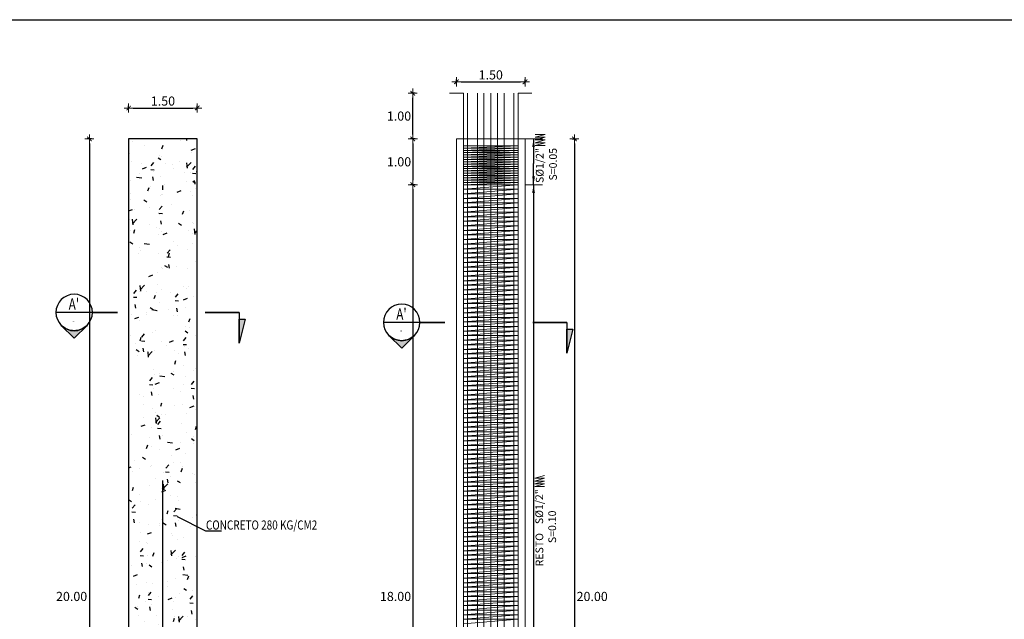
# Model space of a CAD drawing. Units: metres. Extents: x 0 to 273265, y 0 to 8664933.
# Drawn here: x 272786 to 272808, y 8664536 to 8664550 of the extents above; entities that cross this region are included whole.
import ezdxf
from ezdxf.enums import TextEntityAlignment as Align

# ---------------------------------------------------------------- set-up
doc = ezdxf.new("R2010")
doc.units = ezdxf.units.M
doc.header["$PDMODE"] = 66
doc.linetypes.add('DASHDOT', pattern=[25.4, 12.7, -6.35, 0, -6.35])
for name, color, linetype, lineweight in [('.02', 2, 'Continuous', 20), ('40GENE-006-SIMBOLOGIA', 2, 'Continuous', 30), ('40GENE-008-TEXT', 7, 'Continuous', 30), ('40GENE-010-TITU', 6, 'Continuous', 30), ('Acero 02', 131, 'Continuous', 20), ('ACOTADO', 1, 'Continuous', 0), ('COTAS', 1, 'Continuous', 13)]:
    doc.layers.add(name, color=color, linetype=linetype, lineweight=lineweight)
for name, color, linetype in [('A-Ejes', 1, 'DASHDOT'), ('A-ESTRIBO', 3, 'Continuous'), ('G-ACOTADO', 9, 'Continuous'), ('TEXTO', 7, 'Continuous')]:
    doc.layers.add(name, color=color, linetype=linetype)
doc.styles.add('A', font='sanss___.ttf', dxfattribs={"height": 4})
doc.styles.add('ARIAL', font='arial.ttf')
doc.styles.add('ROMANS', font='romans.shx')
doc.styles.add('ROMANS-SP', font='romans.shx', dxfattribs={"width": 0.75})
doc.styles.add('T 100', font='romans.shx')
doc.dimstyles.new('25', dxfattribs={"dimtxt": 0.1, "dimasz": 0.1, "dimexe": 0.05, "dimexo": 0.07, "dimgap": 0.05, "dimtad": 2, "dimtih": 1, "dimtoh": 1, "dimzin": 5, "dimdsep": 46, "dimtxsty": 'ARIAL', "dimblk": 'DIMTICK', "dimcen": -0.01, "dimdle": 0.05, "dimclrd": 2, "dimclre": 1, "dimclrt": 7, "dimadec": 0, "dimazin": 0, "dimtfac": 1, "dimtix": 1, "dimtmove": 0, "dimatfit": 3, "dimldrblk": 'ARCHTICK', "dimfxl": 0.05, "dimfxlon": 1, "dimtvp": 0.166667, "dimtolj": 1, "dimtzin": 0, "dimarcsym": 0})
doc.dimstyles.new('ESTANDAR  100', dxfattribs={"dimtxt": 0.27, "dimasz": 0.18, "dimexe": 0.18, "dimexo": 0.0625, "dimgap": 0.1, "dimtad": 1, "dimzin": 0, "dimdsep": 46, "dimtxsty": 'T 100', "dimblk": 'ARCHTICK', "dimcen": 0.09, "dimdle": 0.2, "dimclrd": 1, "dimclre": 1, "dimclrt": 2, "dimadec": 0, "dimazin": 0, "dimtfac": 1, "dimtmove": 2, "dimatfit": 3, "dimfxl": 0.18, "dimtolj": 1, "dimtzin": 0, "dimarcsym": 0})
doc.dimstyles.new('SNC-LAVALIN', dxfattribs={"dimscale": 0, "dimtxt": 3, "dimasz": 3.5, "dimexe": 1.5, "dimexo": 0.05, "dimgap": 2, "dimtad": 1, "dimzin": 1, "dimdsep": 46, "dimtxsty": 'ROMANS', "dimcen": 0.09, "dimclrd": 256, "dimclre": 256, "dimclrt": 7, "dimadec": 0, "dimazin": 0, "dimtfac": 1, "dimtix": 1, "dimtofl": 0, "dimtmove": 2, "dimatfit": 3, "dimfxl": 1, "dimtfill": 1, "dimtolj": 1, "dimarcsym": 0})

# ---------------------------------------------------------------- blocks, each defined once
blk = doc.blocks.new('DIMTICK')
at = {"color": 2}
for p, q in [((-1, 0), (1, 0)), ((0, 1), (0, -1))]:
    blk.add_line(p, q, dxfattribs=at)
at = {"color": 6, "const_width": 0.2}
blk.add_lwpolyline([(0.5, 0.5), (-0.5, -0.5)], dxfattribs=at)
blk = doc.blocks.new('*D1740')
at = {"layer": 'COTAS', "color": 1, "linetype": 'Continuous', "lineweight": -2, "transparency": 16777216}
for p, q in [((272794.929, 8664546.998), (272794.829, 8664546.998)), ((272794.929, 8664545.998), (272794.829, 8664545.998))]:
    blk.add_line(p, q, dxfattribs=at)
at = {"layer": 'COTAS', "color": 2, "linetype": 'Continuous', "lineweight": -2, "transparency": 16777216}
blk.add_line((272794.879, 8664546.898), (272794.879, 8664546.098), dxfattribs=at)
at = {"layer": 'Defpoints', "color": 0, "linetype": 'Continuous', "transparency": 16777216}
for p in [(272795.532, 8664546.998), (272794.879, 8664545.998), (272795.532, 8664545.998)]:
    blk.add_point(p, dxfattribs=at)
at = {"layer": 'COTAS', "color": 2, "linetype": 'Continuous', "lineweight": -2, "transparency": 16777216, "xscale": 0.1, "yscale": 0.1, "zscale": 0.1}
for p, rotation in [((272794.879, 8664546.998), 90), ((272794.879, 8664545.998), 270)]:
    blk.add_blockref('DIMTICK', p, dxfattribs=dict(at, rotation=rotation))
at = {"layer": 'COTAS', "color": 7, "linetype": 'Continuous', "transparency": 16777216, "insert": (272794.579, 8664546.498), "char_height": 0.2, "attachment_point": 5, "style": 'ARIAL'}
blk.add_mtext('\\A1;1.00', dxfattribs=at)
blk = doc.blocks.new('_ARCHTICK')
at = {"color": 0, "linetype": 'ByBlock', "const_width": 0.15}
blk.add_lwpolyline([(-0.5, -0.5), (0.5, 0.5)], dxfattribs=at)
blk = doc.blocks.new('*D1741')
at = {"layer": 'COTAS', "color": 1, "linetype": 'Continuous', "lineweight": -2, "transparency": 16777216}
for p, q in [((272794.929, 8664545.998), (272794.829, 8664545.998)), ((272794.929, 8664527.998), (272794.829, 8664527.998))]:
    blk.add_line(p, q, dxfattribs=at)
at = {"layer": 'COTAS', "color": 2, "linetype": 'Continuous', "lineweight": -2, "transparency": 16777216}
blk.add_line((272794.879, 8664545.898), (272794.879, 8664528.098), dxfattribs=at)
at = {"layer": 'Defpoints', "color": 0, "linetype": 'Continuous', "transparency": 16777216}
for p in [(272795.532, 8664545.998), (272794.879, 8664527.998), (272795.532, 8664527.998)]:
    blk.add_point(p, dxfattribs=at)
at = {"layer": 'COTAS', "color": 2, "linetype": 'Continuous', "lineweight": -2, "transparency": 16777216, "xscale": 0.1, "yscale": 0.1, "zscale": 0.1}
for p, rotation in [((272794.879, 8664545.998), 90), ((272794.879, 8664527.998), 270)]:
    blk.add_blockref('DIMTICK', p, dxfattribs=dict(at, rotation=rotation))
at = {"layer": 'COTAS', "color": 7, "linetype": 'Continuous', "transparency": 16777216, "insert": (272794.502, 8664536.998), "char_height": 0.2, "attachment_point": 5, "style": 'ARIAL'}
blk.add_mtext('\\A1;18.00', dxfattribs=at)
blk = doc.blocks.new('*D1743')
at = {"layer": 'COTAS', "color": 1, "linetype": 'Continuous', "lineweight": -2, "transparency": 16777216}
for p, q in [((272798.362, 8664546.998), (272798.462, 8664546.998)), ((272798.362, 8664526.998), (272798.462, 8664526.998))]:
    blk.add_line(p, q, dxfattribs=at)
at = {"layer": 'COTAS', "color": 2, "linetype": 'Continuous', "lineweight": -2, "transparency": 16777216}
blk.add_line((272798.412, 8664546.898), (272798.412, 8664527.098), dxfattribs=at)
at = {"layer": 'Defpoints', "color": 0, "linetype": 'Continuous', "transparency": 16777216}
for p in [(272797.334, 8664546.998), (272796.872, 8664526.998), (272798.412, 8664526.998)]:
    blk.add_point(p, dxfattribs=at)
at = {"layer": 'COTAS', "color": 2, "linetype": 'Continuous', "lineweight": -2, "transparency": 16777216, "xscale": 0.1, "yscale": 0.1, "zscale": 0.1}
for p, rotation in [((272798.412, 8664546.998), 90), ((272798.412, 8664526.998), 270)]:
    blk.add_blockref('DIMTICK', p, dxfattribs=dict(at, rotation=rotation))
at = {"layer": 'COTAS', "color": 7, "linetype": 'Continuous', "transparency": 16777216, "insert": (272798.801, 8664536.998), "char_height": 0.2, "attachment_point": 5, "style": 'ARIAL'}
blk.add_mtext('\\A1;20.00', dxfattribs=at)
blk = doc.blocks.new('*D1745')
at = {"layer": 'COTAS', "color": 1, "linetype": 'Continuous', "lineweight": -2, "transparency": 16777216}
for p, q in [((272787.858, 8664546.998), (272787.758, 8664546.998)), ((272787.858, 8664526.998), (272787.758, 8664526.998))]:
    blk.add_line(p, q, dxfattribs=at)
at = {"layer": 'COTAS', "color": 2, "linetype": 'Continuous', "lineweight": -2, "transparency": 16777216}
blk.add_line((272787.808, 8664546.898), (272787.808, 8664527.098), dxfattribs=at)
at = {"layer": 'Defpoints', "color": 0, "linetype": 'Continuous', "transparency": 16777216}
for p in [(272788.667, 8664546.998), (272787.808, 8664526.998), (272788.667, 8664526.998)]:
    blk.add_point(p, dxfattribs=at)
at = {"layer": 'COTAS', "color": 2, "linetype": 'Continuous', "lineweight": -2, "transparency": 16777216, "xscale": 0.1, "yscale": 0.1, "zscale": 0.1}
for p, rotation in [((272787.808, 8664546.998), 90), ((272787.808, 8664526.998), 270)]:
    blk.add_blockref('DIMTICK', p, dxfattribs=dict(at, rotation=rotation))
at = {"layer": 'COTAS', "color": 7, "linetype": 'Continuous', "transparency": 16777216, "insert": (272787.42, 8664536.998), "char_height": 0.2, "attachment_point": 5, "style": 'ARIAL'}
blk.add_mtext('\\A1;20.00', dxfattribs=at)
blk = doc.blocks.new('*U268')
at = {"layer": '40GENE-006-SIMBOLOGIA'}
blk.add_hatch(color=256, dxfattribs=at).paths.add_polyline_path([(-74.83, -2.97), (-72.19, -13.47), (-72.19, -2.97)])
h = blk.add_hatch(color=256, dxfattribs=at)
edge = h.paths.add_edge_path()
edge.add_arc((0, 0), 7.97, 225, 270)
edge.add_arc((0, 0), 7.97, 270, 315)
edge.add_line((5.64, -5.64), (0, -11.27))
edge.add_line((0, -11.27), (-5.64, -5.64))
blk.add_line((-7.97, 0), (7.97, 0), dxfattribs=at)
at = {"layer": '40GENE-006-SIMBOLOGIA', "ltscale": 0.25, "const_width": 0.7}
for points in [[(-57.19, 0), (-72.19, 0)], [(-7.97, 0), (-18.97, 0)]]:
    blk.add_lwpolyline(points, dxfattribs=at)
at = {"layer": '40GENE-006-SIMBOLOGIA'}
blk.add_lwpolyline([(-74.83, -2.97), (-72.19, -13.47), (-72.19, -2.97)], close=True, dxfattribs=at)
blk.add_lwpolyline([(-72.19, 0), (-72.19, -13.47)], dxfattribs=at)
blk.add_lwpolyline([(-5.64, -5.64, 0.198912), (0, -7.97, 0.198912), (5.64, -5.64), (0, -11.27)], format="xyb", close=True, dxfattribs=at)
blk.add_circle((0, 0), 7.97, dxfattribs=at)
at = {"layer": '40GENE-008-TEXT', "style": 'ROMANS-SP', "width": 0.75}
blk.add_attdef('XXX-X-XXX', text='', height=2.5, dxfattribs=at).set_placement((-4.34, -3.72), align=Align.MIDDLE_CENTER)
at = {"layer": '40GENE-010-TITU', "style": 'ROMANS-SP', "width": 0.75, "flags": 8}
blk.add_attdef('X', text='', height=5, dxfattribs=at).set_placement((0.12, -0.4), align=Align.BOTTOM_CENTER)
blk = doc.blocks.new('*D1747')
at = {"layer": 'COTAS', "color": 1, "linetype": 'Continuous', "lineweight": -2, "transparency": 16777216}
for p, q in [((272788.667, 8664547.624), (272788.667, 8664547.724)), ((272790.167, 8664547.624), (272790.167, 8664547.724))]:
    blk.add_line(p, q, dxfattribs=at)
at = {"layer": 'COTAS', "color": 2, "linetype": 'Continuous', "lineweight": -2, "transparency": 16777216}
blk.add_line((272788.767, 8664547.674), (272790.067, 8664547.674), dxfattribs=at)
at = {"layer": 'Defpoints', "color": 0, "linetype": 'Continuous', "transparency": 16777216}
for p in [(272790.167, 8664547.674), (272788.667, 8664546.998), (272790.167, 8664546.998)]:
    blk.add_point(p, dxfattribs=at)
at = {"layer": 'COTAS', "color": 2, "linetype": 'Continuous', "lineweight": -2, "transparency": 16777216, "xscale": 0.1, "yscale": 0.1, "zscale": 0.1, "rotation": 180}
blk.add_blockref('DIMTICK', (272788.667, 8664547.674), dxfattribs=at)
at = {"layer": 'COTAS', "color": 2, "linetype": 'Continuous', "lineweight": -2, "transparency": 16777216, "xscale": 0.1, "yscale": 0.1, "zscale": 0.1}
blk.add_blockref('DIMTICK', (272790.167, 8664547.674), dxfattribs=at)
at = {"layer": 'COTAS', "color": 7, "linetype": 'Continuous', "transparency": 16777216, "insert": (272789.417, 8664547.826), "char_height": 0.2, "attachment_point": 5, "style": 'ARIAL'}
blk.add_mtext('\\A1;1.50', dxfattribs=at)
blk = doc.blocks.new('*D1749')
at = {"layer": 'COTAS', "color": 1, "linetype": 'Continuous', "lineweight": -2, "transparency": 16777216}
for p, q in [((272795.834, 8664548.196), (272795.834, 8664548.296)), ((272797.334, 8664548.196), (272797.334, 8664548.296))]:
    blk.add_line(p, q, dxfattribs=at)
at = {"layer": 'COTAS', "color": 2, "linetype": 'Continuous', "lineweight": -2, "transparency": 16777216}
blk.add_line((272795.934, 8664548.246), (272797.234, 8664548.246), dxfattribs=at)
at = {"layer": 'Defpoints', "color": 0, "linetype": 'Continuous', "transparency": 16777216}
for p in [(272797.334, 8664548.246), (272795.834, 8664546.526), (272797.334, 8664546.526)]:
    blk.add_point(p, dxfattribs=at)
at = {"layer": 'COTAS', "color": 2, "linetype": 'Continuous', "lineweight": -2, "transparency": 16777216, "xscale": 0.1, "yscale": 0.1, "zscale": 0.1, "rotation": 180}
blk.add_blockref('DIMTICK', (272795.834, 8664548.246), dxfattribs=at)
at = {"layer": 'COTAS', "color": 2, "linetype": 'Continuous', "lineweight": -2, "transparency": 16777216, "xscale": 0.1, "yscale": 0.1, "zscale": 0.1}
blk.add_blockref('DIMTICK', (272797.334, 8664548.246), dxfattribs=at)
at = {"layer": 'COTAS', "color": 7, "linetype": 'Continuous', "transparency": 16777216, "insert": (272796.584, 8664548.398), "char_height": 0.2, "attachment_point": 5, "style": 'ARIAL'}
blk.add_mtext('\\A1;1.50', dxfattribs=at)
blk = doc.blocks.new('*D1750')
at = {"layer": 'COTAS', "color": 1, "linetype": 'Continuous', "lineweight": -2, "transparency": 16777216}
for p, q in [((272794.928, 8664547.998), (272794.828, 8664547.998)), ((272794.928, 8664546.998), (272794.828, 8664546.998))]:
    blk.add_line(p, q, dxfattribs=at)
at = {"layer": 'COTAS', "color": 2, "linetype": 'Continuous', "lineweight": -2, "transparency": 16777216}
blk.add_line((272794.878, 8664547.098), (272794.878, 8664547.898), dxfattribs=at)
at = {"layer": 'Defpoints', "color": 0, "linetype": 'Continuous', "transparency": 16777216}
for p in [(272794.878, 8664547.998), (272795.239, 8664547.998), (272795.089, 8664546.998)]:
    blk.add_point(p, dxfattribs=at)
at = {"layer": 'COTAS', "color": 2, "linetype": 'Continuous', "lineweight": -2, "transparency": 16777216, "xscale": 0.1, "yscale": 0.1, "zscale": 0.1}
for p, rotation in [((272794.878, 8664547.998), 90), ((272794.878, 8664546.998), 270)]:
    blk.add_blockref('DIMTICK', p, dxfattribs=dict(at, rotation=rotation))
at = {"layer": 'COTAS', "color": 7, "linetype": 'Continuous', "transparency": 16777216, "insert": (272794.578, 8664547.498), "char_height": 0.2, "attachment_point": 5, "style": 'ARIAL'}
blk.add_mtext('\\A1;1.00', dxfattribs=at)

msp = doc.modelspace()

# ---------------------------------------------------------------- hatches: boundary and pattern name
at = {"linetype": 'Continuous', "ltscale": 0.1, "true_color": 0x949494}
h = msp.add_hatch(dxfattribs=at)
h.set_pattern_fill('AR-CONC', color=252, scale=0.005)
h.set_pattern_definition([(50, (-3412.82204, 3660.98814), (0.91092334498, -0.079695427695), [0.09525, -1.04775]), (355, (-3412.822, 3660.9881), (-0.17621710712, 0.9552842262), [0.0762, -0.83820292085]), (100.4514447, (-3412.7461, 3660.9815), (0.73470623545, 0.87558875956), [0.080950044, -0.890451223]), (46.1842, (-3412.822, 3661.2421), (1.35539520446, -0.21021163966), [0.142875, -1.571625]), (96.63555761, (-3412.7091, 3661.2246), (1.18702067026, 1.23713062299), [0.1214251157, -1.3356780408]), (351.18415117, (-3412.822, 3661.2421), (1.18702067032, 1.23713062293), [0.11429983535, -1.2572986596]), (21, (-3412.69504, 3661.17864), (0.758071956346, -0.511325990935), [0.09525, -1.04775]), (326, (-3412.695, 3661.1786), (0.30901014174, 0.92093983061), [0.0762, -0.8382]), (71.451445, (-3412.6319, 3661.136), (1.06708209639, 0.40961384443), [0.080950044, -0.890449688]), (37.5, (-3412.82204, 3660.98814), (0.015443016253, 0.422775194366), [0, -0.82804, 0, -0.8509, 0, -0.841375]), (7.5, (-3412.82204, 3660.98814), (0.334098312552, 0.50090287409), [0, -0.48514, 0, -0.80899, 0, -0.320675]), (327.5, (-3413.10525, 3660.98814), (0.677952975834, -0.028643719963), [0, -0.3175, 0, -0.9906, 0, -1.31445]), (317.5, (-3413.23225, 3660.98814), (0.74064590693, 0.127132455167), [0, -0.41275, 0, -0.65786, 0, -0.93345])])
h.paths.add_polyline_path([(272790.166606, 8664546.694061), (272790.166606, 8664546.898418), (272790.166606, 8664546.998418), (272790.166606, 8664535.169715)], flags=17)
h.paths.add_polyline_path([(272788.666606, 8664526.998418), (272790.166606, 8664526.998418), (272790.166606, 8664546.998418), (272788.666606, 8664546.998418)])

# ---------------------------------------------------------------- linework, layer by layer
at = {"layer": '.02', "flags": 128}
msp.add_lwpolyline([(272797.334217, 8664546.898418), (272797.334217, 8664526.998418), (272795.834217, 8664526.998418), (272795.834217, 8664527.198418), (272795.834217, 8664527.198418), (272795.834217, 8664546.898418), (272795.834217, 8664546.998418), (272797.334217, 8664546.998418)], close=True, dxfattribs=at)
at = {"layer": 'A-Ejes', "linetype": 'DASHDOT'}
msp.add_lwpolyline([(272789.416606, 8664526.833586), (272789.416606, 8664547.14384)], dxfattribs=at)
at = {"layer": 'A-ESTRIBO', "flags": 128}
msp.add_lwpolyline([(272790.166606, 8664546.898418), (272790.166606, 8664546.998418), (272789.416606, 8664546.998418), (272788.666606, 8664546.998418), (272788.666606, 8664546.898418), (272788.666606, 8664526.998418), (272790.166606, 8664526.998418)], close=True, dxfattribs=at)
at = {"layer": 'Acero 02', "ltscale": 1.5}
for p, q in [((272797.55778, 8664547.097213), (272797.770738, 8664547.097213)), ((272797.55778, 8664547.036867), (272797.770738, 8664547.097213)), ((272797.55778, 8664547.036867), (272797.770738, 8664547.036867)), ((272797.55778, 8664546.976522), (272797.770738, 8664547.036867)), ((272797.55778, 8664546.976522), (272797.770738, 8664546.976522)), ((272797.55778, 8664546.916176), (272797.770738, 8664546.976522)), ((272797.55778, 8664546.916176), (272797.770738, 8664546.916176)), ((272797.55778, 8664546.855831), (272797.770738, 8664546.916176)), ((272795.984217, 8664546.848418), (272797.184217, 8664546.848418)), ((272797.184217, 8664546.848418), (272795.984217, 8664546.798418)), ((272795.984217, 8664546.798418), (272797.184217, 8664546.798418)), ((272795.984217, 8664546.748418), (272797.184217, 8664546.798418)), ((272795.984217, 8664546.748418), (272797.184217, 8664546.748418)), ((272795.984217, 8664546.698418), (272797.184217, 8664546.748418)), ((272795.984217, 8664546.698418), (272797.184217, 8664546.698418)), ((272795.984217, 8664546.648418), (272797.184217, 8664546.698418)), ((272797.55778, 8664546.855831), (272797.770738, 8664546.855831)), ((272795.984217, 8664546.648418), (272797.184217, 8664546.648418)), ((272795.984217, 8664546.598418), (272797.184217, 8664546.648418)), ((272795.984217, 8664546.598418), (272797.184217, 8664546.598418)), ((272797.184217, 8664546.598418), (272795.984217, 8664546.548418)), ((272795.984217, 8664546.548418), (272797.184217, 8664546.548418)), ((272795.984217, 8664546.498418), (272797.184217, 8664546.548418)), ((272795.984217, 8664546.498418), (272797.184217, 8664546.498418)), ((272795.984217, 8664546.448418), (272797.184217, 8664546.498418)), ((272797.184217, 8664546.498418), (272795.984217, 8664546.498418)), ((272795.984217, 8664546.448418), (272797.184217, 8664546.448418)), ((272795.984217, 8664546.398418), (272797.184217, 8664546.448418)), ((272795.984217, 8664546.398418), (272797.184217, 8664546.398418)), ((272795.984217, 8664546.348418), (272797.184217, 8664546.398418)), ((272795.984217, 8664546.348418), (272797.184217, 8664546.348418)), ((272795.984217, 8664546.298418), (272797.184217, 8664546.348418)), ((272795.984217, 8664546.298418), (272797.184217, 8664546.298418)), ((272795.984217, 8664546.248418), (272797.184217, 8664546.298418)), ((272795.984217, 8664546.248418), (272797.184217, 8664546.248418)), ((272795.984217, 8664546.198418), (272797.184217, 8664546.248418)), ((272795.984217, 8664546.198418), (272797.184217, 8664546.198418)), ((272795.984217, 8664546.148418), (272797.184217, 8664546.198418)), ((272795.984217, 8664546.148418), (272797.184217, 8664546.148418)), ((272795.984217, 8664546.098418), (272797.184217, 8664546.148418)), ((272795.984217, 8664546.098418), (272797.184217, 8664546.098418)), ((272795.984217, 8664546.048418), (272797.184217, 8664546.098418)), ((272795.984217, 8664546.048418), (272797.184217, 8664546.048418)), ((272795.984217, 8664545.998418), (272797.184217, 8664546.048418)), ((272795.984217, 8664545.998418), (272797.184217, 8664545.998418)), ((272795.984217, 8664545.898418), (272797.184217, 8664545.998418)), ((272795.984217, 8664545.898418), (272797.184217, 8664545.898418)), ((272797.184217, 8664545.898418), (272795.984217, 8664545.798418)), ((272795.984217, 8664545.798418), (272797.184217, 8664545.798418)), ((272795.984217, 8664545.698418), (272797.184217, 8664545.798418)), ((272795.984217, 8664545.698418), (272797.184217, 8664545.698418)), ((272795.984217, 8664545.598418), (272797.184217, 8664545.698418)), ((272795.984217, 8664545.598418), (272797.184217, 8664545.598418)), ((272797.184217, 8664545.598418), (272795.984217, 8664545.498418)), ((272795.984217, 8664545.498418), (272797.184217, 8664545.498418)), ((272795.984217, 8664545.398418), (272797.184217, 8664545.498418)), ((272795.984217, 8664545.398418), (272797.184217, 8664545.398418)), ((272797.184217, 8664545.398418), (272795.984217, 8664545.298418)), ((272795.984217, 8664545.198418), (272797.184217, 8664545.298418)), ((272795.984217, 8664545.298418), (272797.184217, 8664545.298418)), ((272797.184217, 8664545.198418), (272795.984217, 8664545.098418)), ((272795.984217, 8664545.198418), (272797.184217, 8664545.198418)), ((272795.984217, 8664545.098418), (272797.184217, 8664545.098418)), ((272795.984217, 8664544.998418), (272797.184217, 8664545.098418)), ((272795.984217, 8664544.998418), (272797.184217, 8664544.998418)), ((272797.184217, 8664544.998418), (272795.984217, 8664544.898418)), ((272795.984217, 8664544.898418), (272797.184217, 8664544.898418)), ((272795.984217, 8664544.798418), (272797.184217, 8664544.898418)), ((272795.984217, 8664544.798418), (272797.184217, 8664544.798418)), ((272797.184217, 8664544.798418), (272795.984217, 8664544.698418)), ((272795.984217, 8664544.698418), (272797.184217, 8664544.698418)), ((272795.984217, 8664544.598418), (272797.184217, 8664544.698418)), ((272795.984217, 8664544.598418), (272797.184217, 8664544.598418)), ((272797.184217, 8664544.598418), (272795.984217, 8664544.498418)), ((272795.984217, 8664544.498418), (272797.184217, 8664544.498418)), ((272795.984217, 8664544.398418), (272797.184217, 8664544.498418)), ((272795.984217, 8664544.398418), (272797.184217, 8664544.398418)), ((272797.184217, 8664544.398418), (272795.984217, 8664544.298418)), ((272795.984217, 8664544.298418), (272797.184217, 8664544.298418)), ((272795.984217, 8664544.198418), (272797.184217, 8664544.298418)), ((272795.984217, 8664544.198418), (272797.184217, 8664544.198418)), ((272797.184217, 8664544.198418), (272795.984217, 8664544.098418)), ((272795.984217, 8664544.098418), (272797.184217, 8664544.098418)), ((272795.984217, 8664543.998418), (272797.184217, 8664544.098418)), ((272795.984217, 8664543.998418), (272797.184217, 8664543.998418)), ((272797.184217, 8664543.998418), (272795.984217, 8664543.898418)), ((272795.984217, 8664543.898418), (272797.184217, 8664543.898418)), ((272795.984217, 8664543.798418), (272797.184217, 8664543.898418)), ((272795.984217, 8664543.798418), (272797.184217, 8664543.798418)), ((272797.184217, 8664543.798418), (272795.984217, 8664543.698418)), ((272795.984217, 8664543.698418), (272797.184217, 8664543.698418)), ((272795.984217, 8664543.598418), (272797.184217, 8664543.698418)), ((272795.984217, 8664543.598418), (272797.184217, 8664543.598418)), ((272797.184217, 8664543.598418), (272795.984217, 8664543.498418)), ((272795.984217, 8664543.498418), (272797.184217, 8664543.498418)), ((272795.984217, 8664543.398418), (272797.184217, 8664543.498418)), ((272797.184217, 8664543.398418), (272795.984217, 8664543.298418)), ((272795.984217, 8664543.398418), (272797.184217, 8664543.398418)), ((272795.984217, 8664543.298418), (272797.184217, 8664543.298418)), ((272795.984217, 8664543.198418), (272797.184217, 8664543.298418)), ((272797.184217, 8664543.198418), (272795.984217, 8664543.098418)), ((272795.984217, 8664543.198418), (272797.184217, 8664543.198418)), ((272795.984217, 8664543.098418), (272797.184217, 8664543.098418)), ((272795.984217, 8664542.998418), (272797.184217, 8664543.098418)), ((272795.984217, 8664542.998418), (272797.184217, 8664542.998418)), ((272797.184217, 8664542.998418), (272795.984217, 8664542.898418)), ((272795.984217, 8664542.898418), (272797.184217, 8664542.898418)), ((272795.984217, 8664542.798418), (272797.184217, 8664542.898418)), ((272795.984217, 8664542.798418), (272797.184217, 8664542.798418)), ((272797.184217, 8664542.798418), (272795.984217, 8664542.698418)), ((272795.984217, 8664542.698418), (272797.184217, 8664542.698418)), ((272795.984217, 8664542.598418), (272797.184217, 8664542.698418)), ((272795.984217, 8664542.598418), (272797.184217, 8664542.598418)), ((272797.184217, 8664542.598418), (272795.984217, 8664542.498418)), ((272795.984217, 8664542.498418), (272797.184217, 8664542.498418)), ((272795.984217, 8664542.398418), (272797.184217, 8664542.498418)), ((272795.984217, 8664542.398418), (272797.184217, 8664542.398418)), ((272797.184217, 8664542.398418), (272795.984217, 8664542.298418)), ((272795.984217, 8664542.298418), (272797.184217, 8664542.298418)), ((272795.984217, 8664542.198418), (272797.184217, 8664542.298418)), ((272795.984217, 8664542.198418), (272797.184217, 8664542.198418)), ((272797.184217, 8664542.198418), (272795.984217, 8664542.098418)), ((272795.984217, 8664542.098418), (272797.184217, 8664542.098418)), ((272795.984217, 8664541.998418), (272797.184217, 8664542.098418)), ((272795.984217, 8664541.998418), (272797.184217, 8664541.998418)), ((272797.184217, 8664541.998418), (272795.984217, 8664541.898418)), ((272795.984217, 8664541.898418), (272797.184217, 8664541.898418)), ((272795.984217, 8664541.798418), (272797.184217, 8664541.898418)), ((272795.984217, 8664541.798418), (272797.184217, 8664541.798418)), ((272797.184217, 8664541.798418), (272795.984217, 8664541.698418)), ((272795.984217, 8664541.698418), (272797.184217, 8664541.698418)), ((272795.984217, 8664541.598418), (272797.184217, 8664541.698418)), ((272795.984217, 8664541.598418), (272797.184217, 8664541.598418)), ((272797.184217, 8664541.598418), (272795.984217, 8664541.498418)), ((272795.984217, 8664541.498418), (272797.184217, 8664541.498418)), ((272795.984217, 8664541.398418), (272797.184217, 8664541.498418)), ((272795.984217, 8664541.398418), (272797.184217, 8664541.398418)), ((272797.184217, 8664541.398418), (272795.984217, 8664541.298418)), ((272795.984217, 8664541.298418), (272797.184217, 8664541.298418)), ((272795.984217, 8664541.198418), (272797.184217, 8664541.298418)), ((272795.984217, 8664541.198418), (272797.184217, 8664541.198418)), ((272797.184217, 8664541.198418), (272795.984217, 8664541.098418)), ((272795.984217, 8664541.098418), (272797.184217, 8664541.098418)), ((272795.984217, 8664540.998418), (272797.184217, 8664541.098418)), ((272795.984217, 8664540.998418), (272797.184217, 8664540.998418)), ((272797.184217, 8664540.998418), (272795.984217, 8664540.898418)), ((272795.984217, 8664540.898418), (272797.184217, 8664540.898418)), ((272795.984217, 8664540.798418), (272797.184217, 8664540.898418)), ((272795.984217, 8664540.798418), (272797.184217, 8664540.798418)), ((272797.184217, 8664540.798418), (272795.984217, 8664540.698418)), ((272795.984217, 8664540.598418), (272797.184217, 8664540.698418)), ((272795.984217, 8664540.698418), (272797.184217, 8664540.698418)), ((272795.984217, 8664540.598418), (272797.184217, 8664540.598418)), ((272797.184217, 8664540.598418), (272795.984217, 8664540.498418)), ((272795.984217, 8664540.498418), (272797.184217, 8664540.498418)), ((272795.984217, 8664540.398418), (272797.184217, 8664540.498418)), ((272797.184217, 8664540.398418), (272795.984217, 8664540.298418)), ((272795.984217, 8664540.398418), (272797.184217, 8664540.398418)), ((272795.984217, 8664540.298418), (272797.184217, 8664540.298418)), ((272795.984217, 8664540.198418), (272797.184217, 8664540.298418)), ((272795.984217, 8664540.198418), (272797.184217, 8664540.198418)), ((272797.184217, 8664540.198418), (272795.984217, 8664540.098418)), ((272795.984217, 8664540.098418), (272797.184217, 8664540.098418)), ((272795.984217, 8664539.998418), (272797.184217, 8664540.098418)), ((272795.984217, 8664539.998418), (272797.184217, 8664539.998418)), ((272797.184217, 8664539.998418), (272795.984217, 8664539.898418)), ((272795.984217, 8664539.898418), (272797.184217, 8664539.898418)), ((272795.984217, 8664539.798418), (272797.184217, 8664539.898418)), ((272795.984217, 8664539.798418), (272797.184217, 8664539.798418)), ((272797.184217, 8664539.798418), (272795.984217, 8664539.698418)), ((272795.984217, 8664539.698418), (272797.184217, 8664539.698418)), ((272795.984217, 8664539.598418), (272797.184217, 8664539.698418)), ((272795.984217, 8664539.598418), (272797.184217, 8664539.598418)), ((272797.184217, 8664539.598418), (272795.984217, 8664539.498418)), ((272797.546506, 8664539.580975), (272797.759464, 8664539.64132)), ((272797.546506, 8664539.580975), (272797.759464, 8664539.580975)), ((272797.546506, 8664539.520629), (272797.759464, 8664539.580975)), ((272795.984217, 8664539.498418), (272797.184217, 8664539.498418)), ((272795.984217, 8664539.398418), (272797.184217, 8664539.498418)), ((272795.984217, 8664539.398418), (272797.184217, 8664539.398418)), ((272797.184217, 8664539.398418), (272795.984217, 8664539.298418)), ((272797.546506, 8664539.520629), (272797.759464, 8664539.520629)), ((272797.546506, 8664539.460284), (272797.759464, 8664539.520629)), ((272797.546506, 8664539.460284), (272797.759464, 8664539.460284)), ((272797.546506, 8664539.399938), (272797.759464, 8664539.460284)), ((272797.546506, 8664539.399938), (272797.759464, 8664539.399938)), ((272795.984217, 8664539.298418), (272797.184217, 8664539.298418)), ((272795.984217, 8664539.198418), (272797.184217, 8664539.298418)), ((272795.984217, 8664539.198418), (272797.184217, 8664539.198418)), ((272797.184217, 8664539.198418), (272795.984217, 8664539.098418)), ((272797.184217, 8664539.098418), (272795.984217, 8664538.998418)), ((272795.984217, 8664539.098418), (272797.184217, 8664539.098418)), ((272795.984217, 8664538.998418), (272797.184217, 8664538.998418)), ((272795.984217, 8664538.898418), (272797.184217, 8664538.998418)), ((272795.984217, 8664538.898418), (272797.184217, 8664538.898418)), ((272797.184217, 8664538.898418), (272795.984217, 8664538.798418)), ((272795.984217, 8664538.798418), (272797.184217, 8664538.798418)), ((272795.984217, 8664538.698418), (272797.184217, 8664538.798418)), ((272795.984217, 8664538.698418), (272797.184217, 8664538.698418)), ((272797.184217, 8664538.698418), (272795.984217, 8664538.598418)), ((272795.984217, 8664538.598418), (272797.184217, 8664538.598418)), ((272795.984217, 8664538.498418), (272797.184217, 8664538.598418)), ((272795.984217, 8664538.498418), (272797.184217, 8664538.498418)), ((272797.184217, 8664538.498418), (272795.984217, 8664538.398418)), ((272795.984217, 8664538.398418), (272797.184217, 8664538.398418)), ((272795.984217, 8664538.298418), (272797.184217, 8664538.398418)), ((272795.984217, 8664538.298418), (272797.184217, 8664538.298418)), ((272797.184217, 8664538.298418), (272795.984217, 8664538.198418)), ((272795.984217, 8664538.198418), (272797.184217, 8664538.198418)), ((272795.984217, 8664538.098418), (272797.184217, 8664538.198418)), ((272795.984217, 8664538.098418), (272797.184217, 8664538.098418)), ((272797.184217, 8664538.098418), (272795.984217, 8664537.998418)), ((272795.984217, 8664537.998418), (272797.184217, 8664537.998418)), ((272795.984217, 8664537.898418), (272797.184217, 8664537.998418)), ((272795.984217, 8664537.898418), (272797.184217, 8664537.898418)), ((272797.184217, 8664537.898418), (272795.984217, 8664537.798418)), ((272797.184217, 8664537.798418), (272795.984217, 8664537.698418)), ((272795.984217, 8664537.798418), (272797.184217, 8664537.798418)), ((272795.984217, 8664537.698418), (272797.184217, 8664537.698418)), ((272795.984217, 8664537.598418), (272797.184217, 8664537.698418)), ((272795.984217, 8664537.598418), (272797.184217, 8664537.598418)), ((272797.184217, 8664537.598418), (272795.984217, 8664537.498418)), ((272795.984217, 8664537.498418), (272797.184217, 8664537.498418)), ((272795.984217, 8664537.398418), (272797.184217, 8664537.498418)), ((272795.984217, 8664537.398418), (272797.184217, 8664537.398418)), ((272797.184217, 8664537.398418), (272795.984217, 8664537.298418)), ((272795.984217, 8664537.298418), (272797.184217, 8664537.298418)), ((272795.984217, 8664537.198418), (272797.184217, 8664537.298418)), ((272795.984217, 8664537.198418), (272797.184217, 8664537.198418)), ((272797.184217, 8664537.198418), (272795.984217, 8664537.098418)), ((272795.984217, 8664537.098418), (272797.184217, 8664537.098418)), ((272795.984217, 8664536.998418), (272797.184217, 8664537.098418)), ((272795.984217, 8664536.998418), (272797.184217, 8664536.998418)), ((272797.184217, 8664536.998418), (272795.984217, 8664536.898418)), ((272795.984217, 8664536.898418), (272797.184217, 8664536.898418)), ((272795.984217, 8664536.798418), (272797.184217, 8664536.898418)), ((272795.984217, 8664536.798418), (272797.184217, 8664536.798418)), ((272797.184217, 8664536.798418), (272795.984217, 8664536.698418)), ((272795.984217, 8664536.698418), (272797.184217, 8664536.698418)), ((272795.984217, 8664536.598418), (272797.184217, 8664536.698418)), ((272795.984217, 8664536.598418), (272797.184217, 8664536.598418)), ((272797.184217, 8664536.598418), (272795.984217, 8664536.498418)), ((272797.184217, 8664536.498418), (272795.984217, 8664536.398418)), ((272795.984217, 8664536.498418), (272797.184217, 8664536.498418))]:
    msp.add_line(p, q, dxfattribs=at)
for points in [[(272795.684217, 8664547.998418), (272795.984217, 8664547.998418)], [(272795.984217, 8664547.998418), (272795.984217, 8664527.118418)], [(272796.077592, 8664547.998418), (272796.077592, 8664527.118418)], [(272796.291717, 8664547.998418), (272796.291717, 8664527.118418)], [(272796.434217, 8664547.998418), (272796.434217, 8664527.118418)], [(272796.584217, 8664547.998418), (272796.584217, 8664527.118418)], [(272796.734217, 8664547.998418), (272796.734217, 8664527.118418)], [(272796.876717, 8664547.998418), (272796.876717, 8664527.118418)], [(272797.090842, 8664547.998418), (272797.090842, 8664527.118418)], [(272797.184217, 8664547.998418), (272797.184217, 8664527.118418)], [(272797.184217, 8664547.998418), (272797.484217, 8664547.998418)]]:
    msp.add_lwpolyline(points, dxfattribs=at)
at = {"layer": 'ACOTADO', "color": 40, "ltscale": 1.5}
for p, q in [((272797.334217, 8664546.998418), (272797.714605, 8664546.998418)), ((272797.334217, 8664545.998418), (272797.714605, 8664545.998418))]:
    msp.add_line(p, q, dxfattribs=at)
at = {"layer": 'Defpoints'}
msp.add_lwpolyline([(272754.156666, 8664549.604284), (272816.687473, 8664549.604284), (272816.687473, 8664521.119003), (272754.156666, 8664521.119003)], close=True, dxfattribs=at)

# ---------------------------------------------------------------- block references
ref = msp.add_blockref('*U268', (272787.475203, 8664543.204956), dxfattribs=dict(xscale=-0.0500000000177446, yscale=0.0500000000177446, zscale=0.0500000000177446))
ref.add_attrib('X', "A'", dxfattribs={"layer": '40GENE-010-TITU', "height": 0.25, "style": 'ROMANS-SP', "width": 0.75, "flags": 8}).set_placement((272787.469301, 8664543.185044), align=Align.BOTTOM_CENTER)
ref.add_attrib('XXX-X-XXX', '-', dxfattribs={"layer": '40GENE-008-TEXT', "height": 0.125, "rotation": 180, "style": 'ROMANS', "width": 0.8}).set_placement((272787.463342, 8664543.000989), align=Align.MIDDLE_CENTER)
ref = msp.add_blockref('*U268', (272794.637486, 8664542.987048), dxfattribs=dict(xscale=-0.0500000000177446, yscale=0.0500000000177446, zscale=0.0500000000177446))
ref.add_attrib('X', "A'", dxfattribs={"layer": '40GENE-010-TITU', "height": 0.25, "style": 'ROMANS-SP', "width": 0.75, "flags": 8}).set_placement((272794.631584, 8664542.967137), align=Align.BOTTOM_CENTER)
ref.add_attrib('XXX-X-XXX', '-', dxfattribs={"layer": '40GENE-008-TEXT', "height": 0.125, "rotation": 180, "style": 'ROMANS', "width": 0.8}).set_placement((272794.625625, 8664542.783081), align=Align.MIDDLE_CENTER)

# ---------------------------------------------------------------- texts
at = {"layer": 'TEXTO', "style": 'A'}
for s, p in [('S%%C1/2"', (272797.739091, 8664546.034143)), ('S=0.05', (272798.028931, 8664546.08913)), ('S%%C1/2"', (272797.727818, 8664538.57825)), ('S=0.10', (272798.011734, 8664538.16326)), ('RESTO', (272797.731601, 8664537.656324))]:
    msp.add_text(s, height=0.16875, rotation=90, dxfattribs=at).set_placement(p)
at = {"layer": 'TEXTO', "style": 'ARIAL', "width": 0.8}
msp.add_text('CONCRETO 280 KG/CM2', height=0.2, dxfattribs=at).set_placement((272790.356343, 8664538.459475))

# ---------------------------------------------------------------- dimensions: what is measured, and where the dimension line sits
at = {"layer": 'COTAS', "linetype": 'Continuous'}
dim = msp.add_linear_dim(base=(272797.334217, 8664548.245559), p1=(272795.834217, 8664546.525626), p2=(272797.334217, 8664546.525626), dimstyle='25', override={"dimtxt": 0.2}, dxfattribs=at)
dim.commit()
dim.dimension.update_dxf_attribs({"geometry": '*D1749', "text_midpoint": (272796.584217, 8664548.397673)})
for p1, p2, distance, picture, middle in [((272788.666606, 8664546.998418), (272790.166606, 8664546.998418), 0.675269, '*D1747', (272789.416606, 8664547.825802)), ((272788.666606, 8664546.998418), (272788.666606, 8664526.998418), -0.858228, '*D1745', (272787.419565, 8664536.998418)), ((272795.531994, 8664546.998418), (272795.531994, 8664545.998418), -0.652729, '*D1740', (272794.579266, 8664546.498418))]:
    dim = msp.add_aligned_dim(p1=p1, p2=p2, distance=distance, dimstyle='25', override={"dimtxt": 0.2}, dxfattribs=at)
    dim.commit()
    dim.dimension.update_dxf_attribs({"geometry": picture, "text_midpoint": middle})
for base, p1, p2, picture, middle in [((272794.878119, 8664547.998418), (272795.088542, 8664546.998418), (272795.238542, 8664547.998418), '*D1750', (272794.578119, 8664547.498418)), ((272798.412205, 8664526.998418), (272797.334217, 8664546.998418), (272796.872047, 8664526.998418), '*D1743', (272798.801018, 8664536.998418)), ((272794.879266, 8664527.998418), (272795.531994, 8664545.998418), (272795.531994, 8664527.998418), '*D1741', (272794.501571, 8664536.998418))]:
    dim = msp.add_linear_dim(base=base, p1=p1, p2=p2, angle=90, dimstyle='25', override={"dimtxt": 0.2}, dxfattribs=at)
    dim.commit()
    dim.dimension.update_dxf_attribs({"geometry": picture, "text_midpoint": middle})

# ---------------------------------------------------------------- leaders
at = {"layer": 'ACOTADO', "color": 0, "ltscale": 1.5}
for points in [[(272797.519344, 8664546.998418), (272797.519344, 8664546.459642)], [(272797.519344, 8664545.998418), (272797.519344, 8664546.459642)], [(272797.519344, 8664545.998418), (272797.519344, 8664528.42183)]]:
    msp.add_leader(points, dimstyle='ESTANDAR  100', override={"dimgap": 0.1, "dimtad": 0}, dxfattribs=at)
at = {"layer": 'G-ACOTADO', "color": 1}
msp.add_leader([(272789.725908, 8664538.741936), (272790.3468, 8664538.430084), (272790.698151, 8664538.430253)], dimstyle='SNC-LAVALIN', override={"dimscale": 0.075, "dimasz": 1, "dimclrd": 1, "dimlwd": 25}, dxfattribs=at)

doc.saveas('drawing.dxf')
